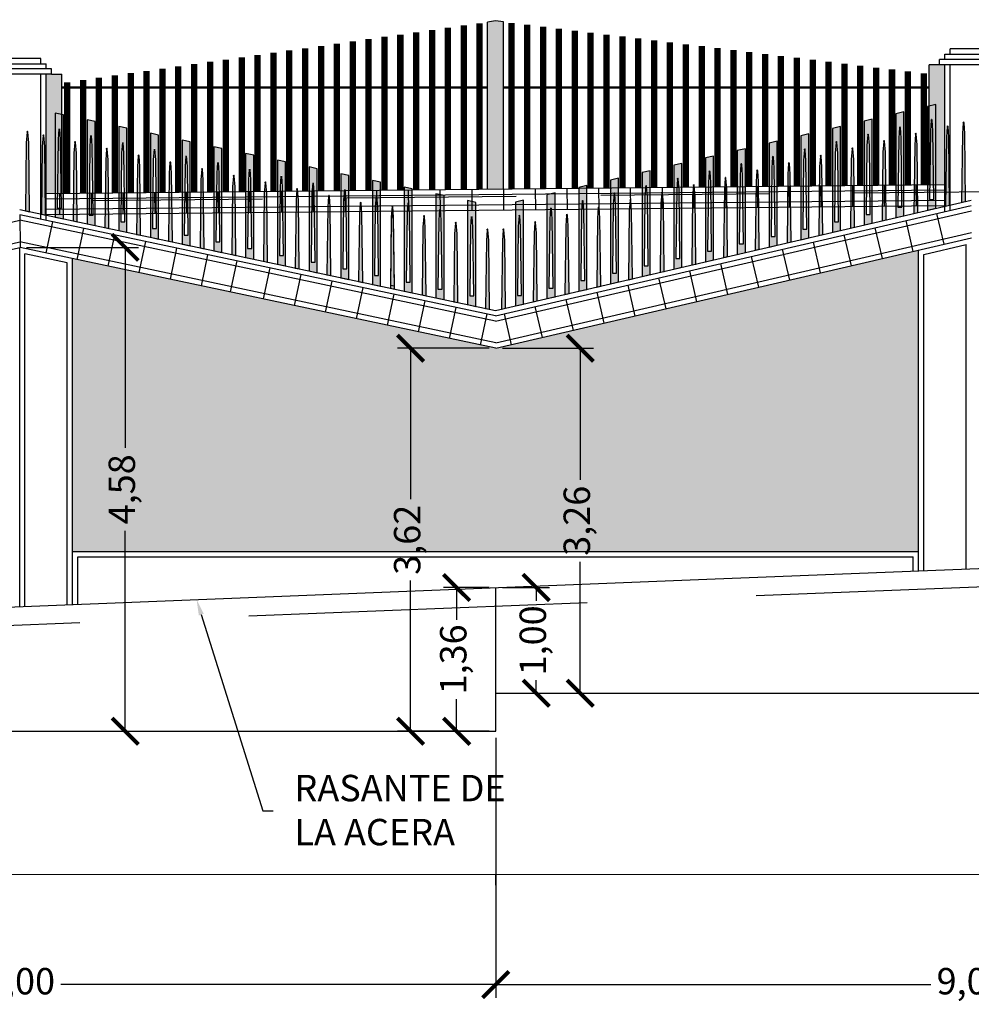
# Model space of a CAD drawing. Units: metres. Extents: x 372896 to 373891, y 3149372 to 3150584.
# Drawn here: x 373570 to 373579, y 3150554 to 3150564 of the extents above; entities that cross this region are included whole.
import ezdxf
from ezdxf import colors
from ezdxf.entities.mleader import LeaderData, LeaderLine
from ezdxf.math import Vec2, Vec3

# ---------------------------------------------------------------- set-up
doc = ezdxf.new("R2010")
doc.units = ezdxf.units.M
doc.header["$PDMODE"] = 3
doc.header["$PDSIZE"] = 0.2
doc.linetypes.add('HIDDEN', pattern=[2.4, 1.6, -0.8])
doc.layers.add('ACERO CORTEN', color=7, linetype='Continuous', true_color=0xc76300)
doc.layers.add('PIEDRA', color=7, linetype='Continuous', true_color=0x8f8f8f)
for name, color, linetype in [('ACOTADO', 1, 'Continuous'), ('ALZADO DE MUROS', 3, 'Continuous'), ('BERENJENO', 251, 'Continuous'), ('C-PERF_Terreno', 8, 'Continuous'), ('DIBUJOS EN MURO', 1, 'Continuous'), ('OCULTA', 1, 'HIDDEN')]:
    doc.layers.add(name, color=color, linetype=linetype)
doc.layers.add('BARANDILLA', color=253, linetype='Continuous', lineweight=20, true_color=0x828282)
doc.layers.add('SOMBRA PIES DERECHOS', color=7, linetype='Continuous', lineweight=20, true_color=0xbfbfbf)
doc.layers.add('C-VISP-GUIT-MARC_Secundarias', color=1, linetype='Continuous', lineweight=0)
doc.layers.add('C-VISP_Eje', color=7, linetype='Continuous', lineweight=0)
doc.styles.add('TOPONIMIA', font='arial.ttf')
doc.dimstyles.new('1_100', dxfattribs={"dimscale": 0.1, "dimtxt": 2.5, "dimasz": 2.5, "dimexe": 1.25, "dimexo": 0.625, "dimtad": 0, "dimzin": 0, "dimtxsty": 'TOPONIMIA', "dimblk": 'ARCHTICK', "dimcen": 2.5, "dimclrd": 256, "dimclre": 256, "dimclrt": 256, "dimadec": 0, "dimazin": 0, "dimtfac": 1, "dimtmove": 2, "dimatfit": 3, "dimfxl": 1, "dimtfill": 2, "dimtfillclr": 50, "dimarcsym": 0})

# ---------------------------------------------------------------- blocks, each defined once
blk = doc.blocks.new('PLETINA1P')
at = {"layer": 'ACERO CORTEN'}
h = blk.add_hatch(color=256, dxfattribs=at)
h.paths.add_polyline_path([(0.0383, 0.9469), (-0.0383, 0.9469), (-0.0383, -0.0089), (0.0383, 0.0089)])
edge = h.paths.add_edge_path(flags=16)
edge.add_ellipse((0.0006, 0.8418), major_axis=(-0.00063, 0.00828), ratio=0.3768, start_angle=270, end_angle=360, ccw=False)
edge.add_line((0.0038, 0.8421), (0.0115, 0.7411))
edge.add_line((0.0115, 0.7411), (0.0191, 0.0911))
edge.add_line((0.0191, 0.0911), (-0.0191, 0.0911))
edge.add_line((-0.0191, 0.0911), (-0.0115, 0.7411))
edge.add_line((-0.0115, 0.7411), (-0.0038, 0.8421))
edge.add_ellipse((-0.0006, 0.8418), major_axis=(0.00063, 0.00828), ratio=0.3768, start_angle=0, end_angle=90, ccw=False)
h.paths.add_polyline_path([(0.0383, 0.9911), (-0.0383, 0.9733), (-0.0383, 0.9469), (0.0383, 0.9469)])
at = {"layer": 'ACERO CORTEN', "flags": 128}
blk.add_lwpolyline([(0.0383, 0.9911), (-0.0383, 0.9733), (-0.0383, -0.0089), (0.0383, 0.0089)], close=True, dxfattribs=at)
blk.add_lwpolyline([(0.0383, 0.9911), (-0.0383, 0.9733), (-0.0383, -0.0089), (0.0383, 0.0089)], close=True, dxfattribs=at)
blk.add_lwpolyline([(-0.0038, 0.8421), (-0.0115, 0.7411), (-0.0191, 0.0911), (0.0191, 0.0911), (0.0115, 0.7411), (0.0038, 0.8421)], dxfattribs=at)
at = {"layer": 'ACERO CORTEN', "extrusion": (0, 0, -1)}
blk.add_ellipse((-0.0006, 0.8418), major_axis=(0.00063, 0.00828), ratio=0.3768, start_param=4.712389, end_param=6.283185, dxfattribs=at)
at = {"layer": 'ACERO CORTEN'}
blk.add_ellipse((0.0006, 0.8418), major_axis=(-0.00063, 0.00828), ratio=0.3768, start_param=4.712389, end_param=6.283185, dxfattribs=at)
blk = doc.blocks.new('PLETINA2P')
at = {"layer": 'ACERO CORTEN'}
h = blk.add_hatch(color=256, dxfattribs=at)
edge = h.paths.add_edge_path()
edge.add_line((0.0115, 0.6456), (0.0038, 0.7465))
edge.add_ellipse((0.0007, 0.7463), major_axis=(-0.00063, 0.00828), ratio=0.3768, start_angle=270, end_angle=360)
edge.add_ellipse((-0.0006, 0.7463), major_axis=(0.00063, 0.00828), ratio=0.3768, start_angle=0, end_angle=90)
edge.add_line((-0.0037, 0.7465), (-0.0114, 0.6456))
edge.add_line((-0.0114, 0.6456), (-0.0191, -0.0044))
edge.add_line((-0.0191, -0.0044), (0.0191, 0.0044))
edge.add_line((0.0191, 0.0044), (0.0115, 0.6456))
at = {"layer": 'ACERO CORTEN', "flags": 128}
blk.add_lwpolyline([(-0.0037, 0.7465), (-0.0114, 0.6456), (-0.0191, -0.0044), (0.0191, 0.0044), (0.0115, 0.6456), (0.0038, 0.7465)], dxfattribs=at)
at = {"layer": 'ACERO CORTEN', "extrusion": (0, 0, -1)}
blk.add_ellipse((-0.0006, 0.7463), major_axis=(0.00063, 0.00828), ratio=0.3768, start_param=4.712389, end_param=6.283185, dxfattribs=at)
at = {"layer": 'ACERO CORTEN'}
blk.add_ellipse((0.0007, 0.7463), major_axis=(-0.00063, 0.00828), ratio=0.3768, start_param=4.712389, end_param=6.283185, dxfattribs=at)
blk = doc.blocks.new('PLETINA2PB')
at = {"layer": 'ACERO CORTEN'}
h = blk.add_hatch(color=256, dxfattribs=at)
edge = h.paths.add_edge_path()
edge.add_line((-0.0038, 0.7469), (-0.0115, 0.6459))
edge.add_line((-0.0115, 0.6459), (-0.0191, 0.0041))
edge.add_line((-0.0191, 0.0041), (0.0191, -0.0041))
edge.add_line((0.0191, -0.0041), (0.0114, 0.6459))
edge.add_line((0.0114, 0.6459), (0.0037, 0.7469))
edge.add_ellipse((0.0006, 0.7467), major_axis=(-0.00063, 0.00828), ratio=0.3768, start_angle=270, end_angle=360)
edge.add_ellipse((-0.0007, 0.7467), major_axis=(0.00063, 0.00828), ratio=0.3768, start_angle=0, end_angle=90)
at = {"layer": 'ACERO CORTEN', "flags": 128}
blk.add_lwpolyline([(-0.0038, 0.7469), (-0.0115, 0.6459), (-0.0191, 0.0041), (0.0191, -0.0041), (0.0114, 0.6459), (0.0037, 0.7469)], dxfattribs=at)
at = {"layer": 'ACERO CORTEN', "extrusion": (0, 0, -1)}
blk.add_ellipse((-0.0007, 0.7467), major_axis=(0.00063, 0.00828), ratio=0.3768, start_param=4.712389, end_param=6.283185, dxfattribs=at)
at = {"layer": 'ACERO CORTEN'}
blk.add_ellipse((0.0006, 0.7467), major_axis=(-0.00063, 0.00828), ratio=0.3768, start_param=4.712389, end_param=6.283185, dxfattribs=at)
blk = doc.blocks.new('PLETINA1PB')
at = {"layer": 'ACERO CORTEN'}
h = blk.add_hatch(color=256, dxfattribs=at)
h.paths.add_polyline_path([(0.0383, 0.9756), (-0.0383, 0.9919), (-0.0383, 0.0081), (0.0383, -0.0081)])
edge = h.paths.add_edge_path(flags=16)
edge.add_line((-0.0038, 0.8428), (-0.0115, 0.7419))
edge.add_line((-0.0115, 0.7419), (-0.0191, 0.0919))
edge.add_line((-0.0191, 0.0919), (0.0191, 0.0919))
edge.add_line((0.0191, 0.0919), (0.0115, 0.7419))
edge.add_line((0.0115, 0.7419), (0.0038, 0.8428))
edge.add_ellipse((0.0006, 0.8426), major_axis=(-0.00063, 0.00828), ratio=0.3768, start_angle=270, end_angle=360)
edge.add_ellipse((-0.0006, 0.8426), major_axis=(0.00063, 0.00828), ratio=0.3768, start_angle=0, end_angle=90)
at = {"layer": 'ACERO CORTEN', "flags": 128}
blk.add_lwpolyline([(0.0383, 0.9756), (-0.0383, 0.9919), (-0.0383, 0.0081), (0.0383, -0.0081)], close=True, dxfattribs=at)
blk.add_lwpolyline([(0.0383, 0.9756), (-0.0383, 0.9919), (-0.0383, 0.0081), (0.0383, -0.0081)], close=True, dxfattribs=at)
blk.add_lwpolyline([(-0.0038, 0.8428), (-0.0115, 0.7419), (-0.0191, 0.0919), (0.0191, 0.0919), (0.0115, 0.7419), (0.0038, 0.8428)], dxfattribs=at)
blk = doc.blocks.new('_ArchTick')
at = {"color": 0, "linetype": 'ByBlock', "const_width": 0.15}
blk.add_lwpolyline([(-0.5, -0.5), (0.5, 0.5)], dxfattribs=at)
blk = doc.blocks.new('*D585')
at = {"layer": 'ACOTADO', "lineweight": -2}
for p, q in [((373574.8822, 3150556.9923), (373574.8822, 3150554.5337)), ((373565.8822, 3150556.5513), (373565.8822, 3150554.5337)), ((373565.8822, 3150554.6587), (373569.9954, 3150554.6587)), ((373574.8822, 3150554.6587), (373570.7689, 3150554.6587))]:
    blk.add_line(p, q, dxfattribs=at)
at = {"layer": 'Defpoints', "color": 0}
for p in [(373574.8822, 3150557.0548), (373565.8822, 3150556.6138), (373574.8822, 3150554.6587)]:
    blk.add_point(p, dxfattribs=at)
at = {"layer": 'ACOTADO', "lineweight": -2, "xscale": 0.25, "yscale": 0.25, "zscale": 0.25, "rotation": 180}
blk.add_blockref('_ArchTick', (373565.8822, 3150554.6587), dxfattribs=at)
at = {"layer": 'ACOTADO', "lineweight": -2, "xscale": 0.25, "yscale": 0.25, "zscale": 0.25}
blk.add_blockref('_ArchTick', (373574.8822, 3150554.6587), dxfattribs=at)
at = {"layer": 'ACOTADO', "insert": (373570.3822, 3150554.6587), "char_height": 0.25, "attachment_point": 5, "style": 'TOPONIMIA', "bg_fill": 1, "box_fill_scale": 1.1, "bg_fill_color": 50, "bg_fill_transparency": 0}
blk.add_mtext('9,00', dxfattribs=at)
blk = doc.blocks.new('*D586')
at = {"layer": 'ACOTADO', "lineweight": -2}
for p, q in [((373583.8822, 3150557.3523), (373583.8822, 3150554.5337)), ((373574.8822, 3150556.9923), (373574.8822, 3150554.5337)), ((373574.8822, 3150554.6587), (373578.9954, 3150554.6587)), ((373583.8822, 3150554.6587), (373579.7689, 3150554.6587))]:
    blk.add_line(p, q, dxfattribs=at)
at = {"layer": 'Defpoints', "color": 0}
for p in [(373583.8822, 3150557.4148), (373574.8822, 3150557.0548), (373583.8822, 3150554.6587)]:
    blk.add_point(p, dxfattribs=at)
at = {"layer": 'ACOTADO', "lineweight": -2, "xscale": 0.25, "yscale": 0.25, "zscale": 0.25, "rotation": 180}
blk.add_blockref('_ArchTick', (373574.8822, 3150554.6587), dxfattribs=at)
at = {"layer": 'ACOTADO', "lineweight": -2, "xscale": 0.25, "yscale": 0.25, "zscale": 0.25}
blk.add_blockref('_ArchTick', (373583.8822, 3150554.6587), dxfattribs=at)
at = {"layer": 'ACOTADO', "insert": (373579.3822, 3150554.6587), "char_height": 0.25, "attachment_point": 5, "style": 'TOPONIMIA', "bg_fill": 1, "box_fill_scale": 1.1, "bg_fill_color": 50, "bg_fill_transparency": 0}
blk.add_mtext('9,00', dxfattribs=at)
blk = doc.blocks.new('*D642')
at = {"layer": 'ACOTADO', "lineweight": -2}
for p, q in [((373570.4447, 3150561.6324), (373571.5021, 3150561.6324)), ((373571.3771, 3150561.6324), (373571.3771, 3150559.7361)), ((373571.3771, 3150557.0548), (373571.3771, 3150558.9511)), ((373570.4447, 3150557.0548), (373571.5021, 3150557.0548))]:
    blk.add_line(p, q, dxfattribs=at)
at = {"layer": 'Defpoints', "color": 0}
for p in [(373570.3822, 3150561.6324), (373570.3822, 3150557.0548), (373571.3771, 3150557.0548)]:
    blk.add_point(p, dxfattribs=at)
at = {"layer": 'ACOTADO', "lineweight": -2, "xscale": 0.25, "yscale": 0.25, "zscale": 0.25}
for p, rotation in [((373571.3771, 3150561.6324), 90), ((373571.3771, 3150557.0548), 270)]:
    blk.add_blockref('_ArchTick', p, dxfattribs=dict(at, rotation=rotation))
at = {"layer": 'ACOTADO', "insert": (373571.3771, 3150559.3436), "char_height": 0.25, "attachment_point": 5, "rotation": 90, "style": 'TOPONIMIA', "bg_fill": 1, "box_fill_scale": 1.1, "bg_fill_color": 50, "bg_fill_transparency": 0}
blk.add_mtext('4,58', dxfattribs=at)
blk = doc.blocks.new('*D643')
at = {"layer": 'ACOTADO', "lineweight": -2}
for p, q in [((373574.8197, 3150558.4148), (373574.3868, 3150558.4148)), ((373574.5118, 3150558.4148), (373574.5118, 3150558.1101)), ((373574.5118, 3150557.0548), (373574.5118, 3150557.3595)), ((373574.8197, 3150557.0548), (373574.3868, 3150557.0548))]:
    blk.add_line(p, q, dxfattribs=at)
at = {"layer": 'Defpoints', "color": 0}
for p in [(373574.8822, 3150558.4148), (373574.5118, 3150557.0548), (373574.8822, 3150557.0548)]:
    blk.add_point(p, dxfattribs=at)
at = {"layer": 'ACOTADO', "lineweight": -2, "xscale": 0.25, "yscale": 0.25, "zscale": 0.25}
for p, rotation in [((373574.5118, 3150558.4148), 90), ((373574.5118, 3150557.0548), 270)]:
    blk.add_blockref('_ArchTick', p, dxfattribs=dict(at, rotation=rotation))
at = {"layer": 'ACOTADO', "insert": (373574.5118, 3150557.7348), "char_height": 0.25, "attachment_point": 5, "rotation": 90, "style": 'TOPONIMIA', "bg_fill": 1, "box_fill_scale": 1.1, "bg_fill_color": 50, "bg_fill_transparency": 0}
blk.add_mtext('1,36', dxfattribs=at)
blk = doc.blocks.new('*D644')
at = {"layer": 'ACOTADO', "lineweight": -2}
for p, q in [((373574.9447, 3150558.4148), (373575.3895, 3150558.4148)), ((373575.2645, 3150558.4148), (373575.2645, 3150558.2898)), ((373575.2645, 3150557.4148), (373575.2645, 3150557.5398)), ((373574.9447, 3150557.4148), (373575.3895, 3150557.4148))]:
    blk.add_line(p, q, dxfattribs=at)
at = {"layer": 'Defpoints', "color": 0}
for p in [(373574.8822, 3150558.4148), (373575.2645, 3150558.4148), (373574.8822, 3150557.4148)]:
    blk.add_point(p, dxfattribs=at)
at = {"layer": 'ACOTADO', "lineweight": -2, "xscale": 0.25, "yscale": 0.25, "zscale": 0.25}
for p, rotation in [((373575.2645, 3150558.4148), 90), ((373575.2645, 3150557.4148), 270)]:
    blk.add_blockref('_ArchTick', p, dxfattribs=dict(at, rotation=rotation))
at = {"layer": 'ACOTADO', "insert": (373575.2645, 3150557.9148), "char_height": 0.25, "attachment_point": 5, "rotation": 90, "style": 'TOPONIMIA', "bg_fill": 1, "box_fill_scale": 1.1, "bg_fill_color": 50, "bg_fill_transparency": 0}
blk.add_mtext('1,00', dxfattribs=at)
blk = doc.blocks.new('*D645')
at = {"layer": 'ACOTADO', "lineweight": -2}
for p, q in [((373574.8197, 3150560.6774), (373573.9511, 3150560.6774)), ((373574.0761, 3150560.6774), (373574.0761, 3150559.2519)), ((373574.0761, 3150557.0548), (373574.0761, 3150558.4803)), ((373574.8197, 3150557.0548), (373573.9511, 3150557.0548))]:
    blk.add_line(p, q, dxfattribs=at)
at = {"layer": 'Defpoints', "color": 0}
for p in [(373574.0761, 3150560.6774), (373574.8822, 3150560.6774), (373574.8822, 3150557.0548)]:
    blk.add_point(p, dxfattribs=at)
at = {"layer": 'ACOTADO', "lineweight": -2, "xscale": 0.25, "yscale": 0.25, "zscale": 0.25}
for p, rotation in [((373574.0761, 3150560.6774), 90), ((373574.0761, 3150557.0548), 270)]:
    blk.add_blockref('_ArchTick', p, dxfattribs=dict(at, rotation=rotation))
at = {"layer": 'ACOTADO', "insert": (373574.0761, 3150558.8661), "char_height": 0.25, "attachment_point": 5, "rotation": 90, "style": 'TOPONIMIA', "bg_fill": 1, "box_fill_scale": 1.1, "bg_fill_color": 50, "bg_fill_transparency": 0}
blk.add_mtext('3,62', dxfattribs=at)
blk = doc.blocks.new('*D646')
at = {"layer": 'ACOTADO', "lineweight": -2}
for p, q in [((373574.9447, 3150560.6774), (373575.8055, 3150560.6774)), ((373575.6805, 3150560.6774), (373575.6805, 3150559.4331)), ((373575.6805, 3150557.4148), (373575.6805, 3150558.6591)), ((373574.9447, 3150557.4148), (373575.8055, 3150557.4148))]:
    blk.add_line(p, q, dxfattribs=at)
at = {"layer": 'Defpoints', "color": 0}
for p in [(373574.8822, 3150560.6774), (373575.6805, 3150560.6774), (373574.8822, 3150557.4148)]:
    blk.add_point(p, dxfattribs=at)
at = {"layer": 'ACOTADO', "lineweight": -2, "xscale": 0.25, "yscale": 0.25, "zscale": 0.25}
for p, rotation in [((373575.6805, 3150560.6774), 90), ((373575.6805, 3150557.4148), 270)]:
    blk.add_blockref('_ArchTick', p, dxfattribs=dict(at, rotation=rotation))
at = {"layer": 'ACOTADO', "insert": (373575.6805, 3150559.0461), "char_height": 0.25, "attachment_point": 5, "rotation": 90, "style": 'TOPONIMIA', "bg_fill": 1, "box_fill_scale": 1.1, "bg_fill_color": 50, "bg_fill_transparency": 0}
blk.add_mtext('3,26', dxfattribs=at)

msp = doc.modelspace()

# ---------------------------------------------------------------- hatches: boundary and pattern name
at = {"layer": 'PIEDRA'}
h = msp.add_hatch(dxfattribs=at)
h.set_pattern_fill('MURO2', color=256, style=0)
h.set_pattern_definition([(0, (0, 0), (1, 1), [0.1, -0.15, 0.05, -0.15, 0.05, -0.5]), (0, (0.5, 0.1), (1, 1), [0.05, -0.95]), (0, (0.2, 0.15), (1, 1), [0.05, -0.1, 0.05, -0.8]), (0, (0.7, 0.2), (1, 1), [0.1, -0.9]), (0, (0.8, 0.25), (1, 1), [0.05, -0.95]), (0, (0.5, 0.35), (1, 1), [0.1, -0.9]), (0, (0, 0.4), (1, 1), [0.05, -0.1, 0.05, -0.25, 0.15, -0.4]), (0, (0.7, 0.5), (1, 1), [0.1, -0.9]), (0, (0.1, 0.55), (1, 1), [0.1, -0.05, 0.05, -0.4, 0.05, -0.35]), (0, (0.05, 0.6), (1, 1), [0.05, -0.95]), (0, (0.4, 0.65), (1, 1), [0.05, -0.05, 0.05, -0.85]), (0, (0.25, 0.7), (1, 1), [0.05, -0.95]), (0, (0.9, 0.75), (1, 1), [0.05, -0.95]), (0, (0.45, 0.8), (1, 1), [0.05, -0.4, 0.05, -0.5]), (0, (0.45, 0.85), (1, 1), [0.1, -0.9]), (0, (0.65, 0.9), (1, 1), [0.1, -0.9]), (0, (0.05, 0.95), (1, 1), [0.05, -0.6, 0.1, -0.25]), (90, (0, 0.45), (-1, 1), [0.2, -0.2, 0.1, -0.5]), (90, (0.05, 0.45), (-1, 1), [0.05, -0.35, 0.1, -0.5]), (90, (0.1, 0.2), (-1, 1), [0.15, -0.85]), (90, (0.15, 0.2), (-1, 1), [0.1, -0.9]), (90, (0.2, 0.05), (-1, 1), [0.05, -0.6, 0.05, -0.05, 0.1, -0.15]), (90, (0.3, 0.05), (-1, 1), [0.05, -0.35, 0.05, -0.55]), (90, (0.35, 0.45), (-1, 1), [0.1, -0.15, 0.05, -0.05, 0.1, -0.55]), (90, (0.4, 0.25), (-1, 1), [0.1, -0.55, 0.05, -0.3]), (90, (0.45, 0.05), (-1, 1), [0.05, -0.05, 0.1, -0.8]), (90, (0.55, 0.7), (-1, 1), [0.05, -0.95]), (90, (0.6, 0.7), (-1, 1), [0.1, -0.1, 0.05, -0.05, 0.1, -0.6]), (90, (0.65, 0.25), (-1, 1), [0.05, -0.05, 0.05, -0.1, 0.05, -0.7]), (90, (0.8, 0.6), (-1, 1), [0.2, -0.8]), (90, (0.85, 0.5), (-1, 1), [0.2, -0.15, 0.1, -0.55]), (90, (0.9, 0.1), (-1, 1), [0.05, -0.15, 0.1, -0.7]), (90, (0.95, 0.2), (-1, 1), [0.15, -0.85]), (45, (0.4, 0), (6e-17, 0.99999999832), [0.07071, -1.343503562]), (45, (0.95, 0.05), (6e-17, 0.99999999832), [0.07071, -1.202083562, 0.07071, -0.07071]), (45, (0.3, 0.1), (6e-17, 0.99999999832), [0.07071, -0.56568, 0.07071, -0.707113562]), (45, (0.55, 0.1), (6e-17, 0.99999999832), [0.07071, -1.131373562, 0.07071, -0.14142]), (45, (0.6, 0.1), (6e-17, 0.99999999832), [0.14142, -0.56568, 0.14142, -0.565693562]), (45, (0.35, 0.2), (6e-17, 0.99999999832), [0.0707, -0.6364, 0.0707, -0.0707, 0.0707, -0.495013562]), (45, (0.85, 0.25), (6e-17, 0.99999999832), [0.07071, -0.07071, 0.07071, -1.202083562]), (45, (0.15, 0.3), (6e-17, 0.99999999832), [0.07071, -0.84852, 0.07071, -0.424273562]), (45, (0.95, 0.4), (6e-17, 0.99999999832), [0.0707, -0.0707, 0.0707, -0.28284, 0.0707, -0.848573562]), (45, (0.35, 0.55), (6e-17, 0.99999999832), [0.07071, -1.343503562]), (45, (0.1, 0.6), (6e-17, 0.99999999832), [0.141421, -1.272792562]), (45, (0, 0.7), (6e-17, 0.99999999832), [0.07071, -0.07071, 0.07071, -1.202083562]), (45, (0.55, 0.85), (6e-17, 0.99999999832), [0.07071, -1.343503562]), (45, (0.85, 0.95), (6e-17, 0.99999999832), [0.07071, -1.343503562]), (135, (0.45, 0.1), (6e-17, 0.99999999832), [0.07071, -1.343503562]), (135, (0.5, 0.1), (6e-17, 0.99999999832), [0.07071, -1.343503562]), (135, (0.2, 0.15), (6e-17, 0.99999999832), [0.07071, -0.28284, 0.14142, -0.919243562]), (135, (0, 0.15), (6e-17, 0.99999999832), [0.07071, -1.343503562]), (135, (0.65, 0.3), (6e-17, 0.99999999832), [0.07071, -0.5656854, 0.07071, -0.707108162]), (135, (0.7, 0.3), (6e-17, 0.99999999832), [0.0707, -0.4243, 0.0707, -0.4242, 0.0707, -0.353613562]), (135, (0.1, 0.35), (6e-17, 0.99999999832), [0.07071, -1.343503562]), (135, (0.9, 0.4), (6e-17, 0.99999999832), [0.1414, -0.35355, 0.0707, -0.0707, 0.0707, -0.707163562]), (135, (0.25, 0.55), (6e-17, 0.99999999832), [0.07071, -1.343503562]), (135, (0.65, 0.55), (6e-17, 0.99999999832), [0.141421, -1.272792562]), (135, (0.7, 0.55), (6e-17, 0.99999999832), [0.07071, -1.343503562]), (135, (0.4, 0.65), (6e-17, 0.99999999832), [0.07071, -1.343503562]), (135, (0.1, 0.8), (6e-17, 0.99999999832), [0.07071, -1.343503562]), (135, (0.9, 0.8), (6e-17, 0.99999999832), [0.07071, -1.343503562]), (26.5650512, (0.1, 0), (1, 4e-10), [0.1118, -2.124267977]), (26.5650512, (0, 0.1), (1, 4e-10), [0.1118, -2.124267977]), (26.5650512, (0, 0.15), (1, 4e-10), [0.1118, -2.124267977]), (26.5650512, (0.25, 0.15), (1, 4e-10), [0.1118, -2.124267977]), (26.5650512, (0.2, 0.35), (1, 4e-10), [0.1118, -2.124267977]), (26.5650512, (0.2, 0.4), (1, 4e-10), [0.1118, -2.124267977]), (26.5650512, (0.4, 0.6), (1, 4e-10), [0.1118, -2.124267977]), (26.5650512, (0.45, 0.65), (1, 4e-10), [0.1118, -2.124267977]), (26.5650512, (0.05, 0.75), (1, 4e-10), [0.1118, -2.124267977]), (26.5650512, (0.35, 0.75), (1, 4e-10), [0.1118, -2.124267977]), (63.43494882, (0.85, 0), (5e-11, 1), [0.1118, -2.124267977]), (63.43494882, (0.6, 0.15), (5e-11, 1), [0.1118, -2.124267977]), (63.43494882, (0.45, 0.25), (5e-11, 1), [0.1118, -2.124267977]), (63.43494882, (0.6, 0.4), (5e-11, 1), [0.1118, -2.124267977]), (63.43494882, (0.65, 0.4), (5e-11, 1), [0.1118, -2.124267977]), (63.43494882, (0.3, 0.55), (5e-11, 1), [0.1118, -2.124267977]), (63.43494882, (0.2, 0.6), (5e-11, 1), [0.1118, -2.124267977]), (63.43494882, (0.6, 0.8), (5e-11, 1), [0.1118, -2.124267977]), (63.43494882, (0.2, 0.9), (5e-11, 1), [0.1118, -2.124267977]), (116.5650512, (0.05, 0.6), (-4e-10, 1), [0.1118, -2.124267977]), (116.5650512, (0.65, 0.6), (-4e-10, 1), [0.1118, -2.124267977]), (116.5650512, (0, 0.65), (-4e-10, 1), [0.1118, -2.124267977]), (116.5650512, (0.8, 0.8), (-4e-10, 1), [0.1118, -2.124267977]), (116.5650512, (0.15, 0.85), (-4e-10, 1), [0.1118, -2.124267977]), (116.5650512, (0.35, 0.9), (-4e-10, 1), [0.1118, -2.124267977]), (153.4349488, (0.4, 0), (-1, 4e-10), [0.1118, -2.124267977]), (153.4349488, (0.2, 0.1), (-1, 4e-10), [0.1118, -2.124267977]), (153.4349488, (0.9, 0.15), (-1, 4e-10), [0.1118, -2.124267977]), (153.4349488, (0.8, 0.25), (-1, 4e-10), [0.1118, -2.124267977]), (153.4349488, (0.4, 0.35), (-1, 4e-10), [0.1118, -2.124267977]), (153.4349488, (0.15, 0.4), (-1, 4e-10), [0.1118, -2.124267977]), (153.4349488, (0.45, 0.4), (-1, 4e-10), [0.1118, -2.124267977]), (153.4349488, (0.3, 0.5), (-1, 4e-10), [0.1118, -2.124267977]), (153.4349488, (0.3, 0.75), (-1, 4e-10), [0.1118, -2.124267977]), (153.4349488, (0, 0.95), (-1, 4e-10), [0.1118, -2.124267977]), (153.4349488, (0.6, 0.95), (-1, 4e-10), [0.1118, -2.124267977]), (153.4349488, (0.7, 0.95), (-1, 4e-10), [0.1118, -2.124267977])])
h.paths.add_polyline_path([(373578.8792, 3150561.6056), (373574.8822, 3150560.6774), (373570.8792, 3150561.5269), (373570.8792, 3150558.7547), (373578.8792, 3150558.7547)])
at = {"layer": 'SOMBRA PIES DERECHOS'}
for points in [[(373574.9542, 3150563.7649), (373574.8792, 3150563.7741), (373574.8042, 3150563.7634), (373574.8042, 3150562.1839), (373574.9542, 3150562.1854)], [(373579.1292, 3150563.3597), (373579.0792, 3150563.3597), (373578.9792, 3150563.3597), (373578.9792, 3150562.2257), (373579.1292, 3150562.2272)], [(373570.7792, 3150563.2697), (373570.6792, 3150563.2697), (373570.6292, 3150563.2697), (373570.6292, 3150562.1422), (373570.7792, 3150562.1437)]]:
    msp.add_hatch(color=256, dxfattribs=at).paths.add_polyline_path(points)

# ---------------------------------------------------------------- linework, layer by layer
at = {"layer": 'ACERO CORTEN'}
for p, q in [((373574.8792, 3150561.0347), (373579.3792, 3150562.0797)), ((373570.3792, 3150561.9897), (373574.8792, 3150561.0347))]:
    msp.add_line(p, q, dxfattribs=at)
at = {"layer": 'ALZADO DE MUROS'}
for p, q in [((373574.8822, 3150557.0548), (373574.8822, 3150558.4148)), ((373574.8822, 3150557.4148), (373583.8822, 3150557.4148)), ((373565.8822, 3150557.0548), (373574.8822, 3150557.0548))]:
    msp.add_line(p, q, dxfattribs=at)
at = {"layer": 'BARANDILLA', "flags": 128}
for points, const_width in [([(373574.4292, 3150563.7097), (373574.4292, 3150562.1802)], 0.06), ([(373574.5792, 3150563.7312), (373574.5792, 3150562.1817)], 0.06), ([(373574.7292, 3150563.7526), (373574.7292, 3150562.1832)], 0.06), ([(373575.0292, 3150563.7558), (373575.0292, 3150562.1862)], 0.06), ([(373575.1792, 3150563.7374), (373575.1792, 3150562.1877)], 0.06), ([(373575.3292, 3150563.719), (373575.3292, 3150562.1892)], 0.06), ([(373575.4792, 3150563.7007), (373575.4792, 3150562.1907)], 0.06), ([(373573.6792, 3150563.6023), (373573.6792, 3150562.1727)], 0.06), ([(373573.8292, 3150563.6238), (373573.8292, 3150562.1742)], 0.06), ([(373573.9792, 3150563.6453), (373573.9792, 3150562.1757)], 0.06), ([(373574.1292, 3150563.6667), (373574.1292, 3150562.1772)], 0.06), ([(373574.2792, 3150563.6882), (373574.2792, 3150562.1787)], 0.06), ([(373575.6292, 3150563.6823), (373575.6292, 3150562.1922)], 0.06), ([(373575.7792, 3150563.664), (373575.7792, 3150562.1937)], 0.06), ([(373575.9292, 3150563.6456), (373575.9292, 3150562.1952)], 0.06), ([(373576.0792, 3150563.6272), (373576.0792, 3150562.1967)], 0.06), ([(373576.2292, 3150563.6089), (373576.2292, 3150562.1982)], 0.06), ([(373573.0792, 3150563.5164), (373573.0792, 3150562.1667)], 0.06), ([(373573.2292, 3150563.5379), (373573.2292, 3150562.1682)], 0.06), ([(373573.3792, 3150563.5594), (373573.3792, 3150562.1697)], 0.06), ([(373573.5292, 3150563.5808), (373573.5292, 3150562.1712)], 0.06), ([(373576.3792, 3150563.5905), (373576.3792, 3150562.1997)], 0.06), ([(373576.5292, 3150563.5722), (373576.5292, 3150562.2012)], 0.06), ([(373576.6792, 3150563.5538), (373576.6792, 3150562.2027)], 0.06), ([(373576.8292, 3150563.5354), (373576.8292, 3150562.2042)], 0.06), ([(373576.9792, 3150563.5171), (373576.9792, 3150562.2057)], 0.06), ([(373572.4792, 3150563.4305), (373572.4792, 3150562.1607)], 0.06), ([(373572.6292, 3150563.452), (373572.6292, 3150562.1622)], 0.06), ([(373572.7792, 3150563.4735), (373572.7792, 3150562.1637)], 0.06), ([(373572.9292, 3150563.4949), (373572.9292, 3150562.1652)], 0.06), ([(373577.1292, 3150563.4987), (373577.1292, 3150562.2072)], 0.06), ([(373577.2792, 3150563.4804), (373577.2792, 3150562.2087)], 0.06), ([(373577.4292, 3150563.462), (373577.4292, 3150562.2102)], 0.06), ([(373577.5792, 3150563.4436), (373577.5792, 3150562.2117)], 0.06), ([(373577.7292, 3150563.4253), (373577.7292, 3150562.2132)], 0.06), ([(373571.7292, 3150563.3231), (373571.7292, 3150562.1532)], 0.06), ([(373571.8792, 3150563.3446), (373571.8792, 3150562.1547)], 0.06), ([(373572.0292, 3150563.3661), (373572.0292, 3150562.1562)], 0.06), ([(373572.1792, 3150563.3876), (373572.1792, 3150562.1577)], 0.06), ([(373572.3292, 3150563.409), (373572.3292, 3150562.1592)], 0.06), ([(373577.8792, 3150563.4069), (373577.8792, 3150562.2147)], 0.06), ([(373578.0292, 3150563.3886), (373578.0292, 3150562.2162)], 0.06), ([(373578.1792, 3150563.3702), (373578.1792, 3150562.2177)], 0.06), ([(373578.3292, 3150563.3518), (373578.3292, 3150562.2192)], 0.06), ([(373578.4792, 3150563.3335), (373578.4792, 3150562.2207)], 0.06), ([(373571.1292, 3150563.2372), (373571.1292, 3150562.1472)], 0.06), ([(373571.2792, 3150563.2587), (373571.2792, 3150562.1487)], 0.06), ([(373571.4292, 3150563.2802), (373571.4292, 3150562.1502)], 0.06), ([(373571.5792, 3150563.3017), (373571.5792, 3150562.1517)], 0.06), ([(373578.6292, 3150563.3151), (373578.6292, 3150562.2222)], 0.06), ([(373578.7792, 3150563.2968), (373578.7792, 3150562.2237)], 0.06), ([(373578.9292, 3150563.2784), (373578.9292, 3150562.2252)], 0.06), ([(373570.8292, 3150563.1943), (373570.8292, 3150562.1442)], 0.06), ([(373570.9792, 3150563.2158), (373570.9792, 3150562.1457)], 0.06), ([(373570.7792, 3150563.1442), (373574.8042, 3150563.1442)], 0.02), ([(373578.9792, 3150563.1442), (373574.9542, 3150563.1442)], 0.02)]:
    msp.add_lwpolyline(points, dxfattribs=dict(at, const_width=const_width))
at = {"layer": 'BERENJENO'}
for p, q in [((373579.1792, 3150561.9832), (373579.1792, 3150563.3597)), ((373570.5792, 3150561.8972), (373570.5792, 3150563.2697)), ((373570.7542, 3150562.1434), (373570.7562, 3150561.9435)), ((373571.0542, 3150562.1464), (373571.0562, 3150561.9465)), ((373571.3542, 3150562.1494), (373571.3562, 3150561.9495)), ((373571.6542, 3150562.1524), (373571.6562, 3150561.9525)), ((373571.9542, 3150562.1554), (373571.9562, 3150561.9555)), ((373572.2542, 3150562.1584), (373572.2562, 3150561.9585)), ((373572.5542, 3150562.1614), (373572.5562, 3150561.9615)), ((373572.8542, 3150562.1644), (373572.8562, 3150561.9645)), ((373573.1542, 3150562.1674), (373573.1562, 3150561.9675)), ((373573.4542, 3150562.1704), (373573.4562, 3150561.9705)), ((373573.7542, 3150562.1734), (373573.7562, 3150561.9735)), ((373574.0542, 3150562.1764), (373574.0562, 3150561.9765)), ((373574.3542, 3150562.1794), (373574.3562, 3150561.9795)), ((373574.6542, 3150562.1824), (373574.6562, 3150561.9825)), ((373574.9542, 3150562.1854), (373574.9562, 3150561.9855)), ((373575.2542, 3150562.1884), (373575.2562, 3150561.9885)), ((373575.5542, 3150562.1914), (373575.5562, 3150561.9915)), ((373575.8542, 3150562.1944), (373575.8562, 3150561.9945)), ((373576.1542, 3150562.1974), (373576.1562, 3150561.9975)), ((373576.4542, 3150562.2004), (373576.4562, 3150562.0005)), ((373576.7542, 3150562.2034), (373576.7562, 3150562.0035)), ((373577.0542, 3150562.2064), (373577.0562, 3150562.0065)), ((373577.3542, 3150562.2094), (373577.3562, 3150562.0095)), ((373577.6542, 3150562.2124), (373577.6562, 3150562.0125)), ((373577.9542, 3150562.2154), (373577.9562, 3150562.0155)), ((373578.2542, 3150562.2184), (373578.2562, 3150562.0185)), ((373578.5542, 3150562.2214), (373578.5562, 3150562.0215)), ((373578.5542, 3150562.2214), (373578.5562, 3150562.0215)), ((373578.8542, 3150562.2244), (373578.8562, 3150562.0245)), ((373574.8797, 3150560.9335), (373579.3797, 3150561.9785)), ((373579.0515, 3150561.9536), (373579.1194, 3150561.6614)), ((373565.8797, 3150560.8435), (373570.3797, 3150561.8885)), ((373570.3792, 3150561.9397), (373570.3822, 3150561.6324)), ((373574.8797, 3150560.9335), (373570.3797, 3150561.8885)), ((373570.6892, 3150561.8739), (373570.6269, 3150561.5804)), ((373578.7593, 3150561.8857), (373578.8272, 3150561.5935)), ((373570.9827, 3150561.8116), (373570.9204, 3150561.5182)), ((373574.8817, 3150560.7286), (373579.3817, 3150561.7736)), ((373578.4671, 3150561.8179), (373578.535, 3150561.5256)), ((373565.8817, 3150560.6386), (373570.3817, 3150561.6836)), ((373574.8817, 3150560.7286), (373570.3817, 3150561.6836)), ((373571.2761, 3150561.7493), (373571.2138, 3150561.4559)), ((373571.5696, 3150561.6871), (373571.5073, 3150561.3936)), ((373577.8826, 3150561.6821), (373577.9505, 3150561.3899)), ((373578.1749, 3150561.75), (373578.2427, 3150561.4578)), ((373570.3792, 3150558.2347), (373570.3792, 3150561.6317)), ((373571.8631, 3150561.6248), (373571.8008, 3150561.3313)), ((373577.5904, 3150561.6143), (373577.6583, 3150561.3221)), ((373578.9292, 3150561.5659), (373579.3292, 3150561.6588)), ((373579.3292, 3150558.5908), (373579.3292, 3150561.6588)), ((373570.4292, 3150558.2367), (373570.4292, 3150561.5713)), ((373570.8292, 3150561.4864), (373570.4292, 3150561.5713)), ((373570.8292, 3150558.2527), (373570.8292, 3150561.4864)), ((373572.1565, 3150561.5625), (373572.0942, 3150561.269)), ((373572.4335, 3150561.5037), (373572.3712, 3150561.2103)), ((373577.2982, 3150561.5464), (373577.3661, 3150561.2542)), ((373578.9292, 3150558.5751), (373578.9292, 3150561.5659)), ((373572.7434, 3150561.4379), (373572.6812, 3150561.1445)), ((373576.7137, 3150561.4107), (373576.7816, 3150561.1185)), ((373577.006, 3150561.4786), (373577.0738, 3150561.1863)), ((373573.0369, 3150561.3757), (373572.9746, 3150561.0822)), ((373573.3304, 3150561.3134), (373573.2681, 3150561.0199)), ((373576.4215, 3150561.3428), (373576.4894, 3150561.0506)), ((373573.6238, 3150561.2511), (373573.5616, 3150560.9576)), ((373575.8371, 3150561.2071), (373575.9049, 3150560.9149)), ((373576.1293, 3150561.275), (373576.1972, 3150560.9828)), ((373573.9173, 3150561.1888), (373573.855, 3150560.8954)), ((373574.2108, 3150561.1265), (373574.1485, 3150560.8331)), ((373575.5449, 3150561.1393), (373575.6127, 3150560.847)), ((373574.5042, 3150561.0643), (373574.442, 3150560.7708)), ((373575.2526, 3150561.0714), (373575.3205, 3150560.7792)), ((373574.7977, 3150561.002), (373574.7354, 3150560.7085)), ((373574.9604, 3150561.0035), (373575.0283, 3150560.7113)), ((373570.8792, 3150558.2547), (373570.8792, 3150558.7547)), ((373570.9292, 3150558.7047), (373578.8293, 3150558.7047)), ((373570.9292, 3150558.2567), (373570.9292, 3150558.7047)), ((373578.8293, 3150558.5712), (373578.8293, 3150558.7047)), ((373578.8792, 3150558.5731), (373578.8792, 3150558.7547))]:
    msp.add_line(p, q, dxfattribs=at)
at = {"layer": 'BERENJENO', "flags": 128}
for points in [[(373570.6292, 3150562.0922), (373579.1292, 3150562.1772)], [(373570.6292, 3150561.9922), (373579.1292, 3150562.0772)]]:
    msp.add_lwpolyline(points, dxfattribs=at)
at = {"layer": 'C-PERF_Terreno', "color": 2, "linetype": 'Continuous', "lineweight": -3, "flags": 128}
msp.add_lwpolyline([(373479.8792, 3150554.6767), (373491.3792, 3150555.0447), (373499.8792, 3150555.3747), (373505.3792, 3150555.5547), (373521.8792, 3150556.1947), (373526.1292, 3150556.3747), (373534.6292, 3150556.7447), (373550.8792, 3150557.3147), (373565.1292, 3150558.0247), (373576.8792, 3150558.4947), (373589.8792, 3150559.0047), (373604.8792, 3150559.6447), (373615.8792, 3150560.1147), (373634.8792, 3150561.1147), (373638.2492, 3150561.1447), (373645.8792, 3150561.2147), (373664.3792, 3150561.5247)], dxfattribs=at)
at = {"layer": 'C-VISP-GUIT-MARC_Secundarias', "color": 1, "linetype": 'Continuous', "lineweight": -3}
msp.add_line((373574.8792, 3150555.6999), (373574.8792, 3150555.5999), dxfattribs=at)
at = {"layer": 'C-VISP_Eje', "color": 7, "linetype": 'Continuous', "lineweight": 0}
msp.add_line((373549.8792, 3150555.6999), (373614.8792, 3150555.6999), dxfattribs=at)
at = {"layer": 'DIBUJOS EN MURO'}
for p, q in [((373574.8792, 3150563.7741), (373574.8042, 3150563.7634)), ((373574.8042, 3150562.1839), (373574.8042, 3150563.7634)), ((373574.9542, 3150563.7649), (373574.8792, 3150563.7741)), ((373574.9542, 3150562.1854), (373574.9542, 3150563.7649)), ((373579.1292, 3150563.4097), (373579.1292, 3150563.4597)), ((373579.1292, 3150563.4597), (373579.6292, 3150563.4597)), ((373579.1792, 3150563.4597), (373579.1792, 3150563.5097)), ((373579.5792, 3150563.5097), (373579.1792, 3150563.5097)), ((373570.1292, 3150563.3697), (373570.6292, 3150563.3697)), ((373570.5792, 3150563.4197), (373570.1792, 3150563.4197)), ((373570.5792, 3150563.3697), (373570.5792, 3150563.4197)), ((373570.6292, 3150563.3197), (373570.6292, 3150563.3697)), ((373578.9792, 3150562.2257), (373578.9792, 3150563.3597)), ((373579.0792, 3150563.3597), (373578.9792, 3150563.3597)), ((373579.6792, 3150563.4097), (373579.0792, 3150563.4097)), ((373579.0792, 3150563.3597), (373579.0792, 3150563.4097)), ((373579.6792, 3150563.3597), (373579.0792, 3150563.3597)), ((373579.1292, 3150561.9716), (373579.1292, 3150563.3597)), ((373570.6792, 3150563.3197), (373570.0792, 3150563.3197)), ((373570.6792, 3150563.2697), (373570.0792, 3150563.2697)), ((373570.6292, 3150561.8866), (373570.6292, 3150563.2697)), ((373570.6792, 3150563.2697), (373570.6792, 3150563.3197)), ((373570.6792, 3150563.2697), (373570.7792, 3150563.2697)), ((373570.7792, 3150562.1437), (373570.7792, 3150563.2697)), ((373574.8792, 3150560.9847), (373579.3792, 3150562.0297)), ((373574.8792, 3150560.9847), (373570.3792, 3150561.9397)), ((373574.8822, 3150560.6774), (373579.3822, 3150561.7224)), ((373565.8822, 3150560.5874), (373570.3822, 3150561.6324)), ((373574.8822, 3150560.6774), (373570.3822, 3150561.6324)), ((373578.8792, 3150558.7547), (373578.8792, 3150561.6056)), ((373570.8792, 3150558.7547), (373570.8792, 3150561.5269)), ((373570.8792, 3150558.7547), (373578.8792, 3150558.7547))]:
    msp.add_line(p, q, dxfattribs=at)
at = {"layer": 'DIBUJOS EN MURO', "flags": 128}
for points in [[(373570.6292, 3150562.1422), (373579.1292, 3150562.2272)], [(373570.6292, 3150561.9422), (373579.1292, 3150562.0272)]]:
    msp.add_lwpolyline(points, dxfattribs=at)
at = {"layer": 'OCULTA', "flags": 128}
msp.add_lwpolyline([(373479.8792, 3150561.1647), (373499.8792, 3150561.3647), (373519.8792, 3150561.5647), (373539.8792, 3150561.7647), (373559.8792, 3150561.9647), (373579.8792, 3150562.1647), (373599.8792, 3150562.3647), (373638.2492, 3150562.7632)], dxfattribs=at)
at = {"layer": 'OCULTA', "color": 1, "lineweight": -3, "ltscale": 2, "flags": 128}
msp.add_lwpolyline([(373882.8692, 3150560.636), (373797.8103, 3150562.1739), (373787.8103, 3150562.319), (373777.8103, 3150562.3925), (373767.8103, 3150562.3944), (373757.8103, 3150562.3247), (373669.1248, 3150561.3898), (373659.1248, 3150561.248), (373649.8792, 3150561.0497), (373649.1248, 3150561.0335), (373639.1248, 3150560.7463), (373629.1248, 3150560.3864), (373479.8792, 3150554.4724)], dxfattribs=at)

# ---------------------------------------------------------------- block references
at = {"layer": 'ACERO CORTEN'}
for name, p in [('PLETINA1P', (373579.0042, 3150561.9926)), ('PLETINA1PB', (373570.7542, 3150561.9101)), ('PLETINA1P', (373578.7042, 3150561.9229)), ('PLETINA1PB', (373571.0542, 3150561.8464)), ('PLETINA1P', (373578.4042, 3150561.8533)), ('PLETINA2P', (373579.3064, 3150562.0628)), ('PLETINA2PB', (373570.4532, 3150561.974)), ('PLETINA2PB', (373570.6042, 3150561.9419)), ('PLETINA1PB', (373571.3542, 3150561.7828)), ('PLETINA1PB', (373571.6542, 3150561.7191)), ('PLETINA1P', (373577.8042, 3150561.7139)), ('PLETINA1P', (373578.1042, 3150561.7836)), ('PLETINA2P', (373578.8553, 3150561.958)), ('PLETINA2P', (373579.1553, 3150562.0277)), ('PLETINA2PB', (373570.9042, 3150561.8783)), ('PLETINA1PB', (373571.9542, 3150561.6554)), ('PLETINA1P', (373577.5042, 3150561.6443)), ('PLETINA2P', (373578.5553, 3150561.8883)), ('PLETINA2PB', (373571.2042, 3150561.8146)), ('PLETINA1PB', (373572.2542, 3150561.5918)), ('PLETINA1PB', (373572.5542, 3150561.5281)), ('PLETINA1P', (373577.2042, 3150561.5746)), ('PLETINA2P', (373578.2553, 3150561.8187)), ('PLETINA2PB', (373571.5042, 3150561.7509)), ('PLETINA2PB', (373571.8042, 3150561.6873)), ('PLETINA1PB', (373572.8542, 3150561.4644)), ('PLETINA1P', (373576.6042, 3150561.4353)), ('PLETINA1P', (373576.9042, 3150561.5049)), ('PLETINA2P', (373577.6553, 3150561.6793)), ('PLETINA2P', (373577.9553, 3150561.749)), ('PLETINA2PB', (373572.1042, 3150561.6236)), ('PLETINA1PB', (373573.1542, 3150561.4008)), ('PLETINA1PB', (373573.4542, 3150561.3371)), ('PLETINA1P', (373576.3042, 3150561.3656)), ('PLETINA2P', (373577.3553, 3150561.6097)), ('PLETINA2PB', (373572.4042, 3150561.5599)), ('PLETINA2PB', (373572.7042, 3150561.4963)), ('PLETINA1PB', (373573.7542, 3150561.2734)), ('PLETINA1P', (373576.0042, 3150561.2959)), ('PLETINA2P', (373577.0553, 3150561.54)), ('PLETINA2PB', (373573.0042, 3150561.4326)), ('PLETINA1PB', (373574.0542, 3150561.2098)), ('PLETINA1PB', (373574.3542, 3150561.1461)), ('PLETINA1P', (373575.4042, 3150561.1566)), ('PLETINA1P', (373575.7042, 3150561.2263)), ('PLETINA2P', (373576.4553, 3150561.4007)), ('PLETINA2P', (373576.7553, 3150561.4703)), ('PLETINA2PB', (373573.3042, 3150561.3689)), ('PLETINA2PB', (373573.6042, 3150561.3053)), ('PLETINA1PB', (373574.6542, 3150561.0824)), ('PLETINA1P', (373575.1053, 3150561.0872)), ('PLETINA2P', (373576.1553, 3150561.331)), ('PLETINA2PB', (373573.9042, 3150561.2713)), ('PLETINA2PB', (373573.9042, 3150561.2416)), ('PLETINA2P', (373575.8553, 3150561.2613)), ('PLETINA2P', (373575.8553, 3150561.2613)), ('PLETINA2PB', (373574.2042, 3150561.1779)), ('PLETINA2PB', (373574.5042, 3150561.1143)), ('PLETINA2P', (373575.2553, 3150561.122)), ('PLETINA2P', (373575.2553, 3150561.122)), ('PLETINA2P', (373575.5553, 3150561.1917)), ('PLETINA2PB', (373574.8042, 3150561.0506)), ('PLETINA2PB', (373574.8042, 3150561.0506)), ('PLETINA2P', (373574.9553, 3150561.0523)), ('PLETINA2P', (373574.9553, 3150561.0523))]:
    msp.add_blockref(name, p, dxfattribs=at)

# ---------------------------------------------------------------- dimensions: what is measured, and where the dimension line sits
at = {"layer": 'ACOTADO'}
for base, p1, p2, picture, middle in [((373571.3771, 3150557.0548), (373570.3822, 3150561.6324), (373570.3822, 3150557.0548), '*D642', (373571.3771, 3150559.3436)), ((373574.0761, 3150560.6774), (373574.8822, 3150557.0548), (373574.8822, 3150560.6774), '*D645', (373574.0761, 3150558.8661)), ((373575.6805, 3150560.6774), (373574.8822, 3150557.4148), (373574.8822, 3150560.6774), '*D646', (373575.6805, 3150559.0461)), ((373574.5118, 3150557.0548), (373574.8822, 3150558.4148), (373574.8822, 3150557.0548), '*D643', (373574.5118, 3150557.7348)), ((373575.2645, 3150558.4148), (373574.8822, 3150557.4148), (373574.8822, 3150558.4148), '*D644', (373575.2645, 3150557.9148))]:
    dim = msp.add_linear_dim(base=base, p1=p1, p2=p2, angle=90, dimstyle='1_100', dxfattribs=at)
    dim.commit()
    dim.dimension.update_dxf_attribs({"geometry": picture, "text_midpoint": middle})
for base, p1, p2, picture, middle in [((373583.8822, 3150554.6587), (373574.8822, 3150557.0548), (373583.8822, 3150557.4148), '*D586', (373579.3822, 3150554.6587)), ((373574.8822, 3150554.6587), (373565.8822, 3150556.6138), (373574.8822, 3150557.0548), '*D585', (373570.3822, 3150554.6587))]:
    dim = msp.add_linear_dim(base=base, p1=p1, p2=p2, dimstyle='1_100', dxfattribs=at)
    dim.commit()
    dim.dimension.update_dxf_attribs({"geometry": picture, "text_midpoint": middle})

# ---------------------------------------------------------------- next in the draw order: leaders
ml = msp.add_multileader_mtext('Standard', dxfattribs=at)
ml.set_content('RASANTE DE \\PLA ACERA', color=256, style='TOPONIMIA')
ml.set_leader_properties(color=1)
ml.build(insert=Vec2(0, 0))
ml.multileader.update_dxf_attribs({"text_left_attachment_type": 2, "text_right_attachment_type": 2, "dogleg_length": 1, "arrow_head_size": 0.15, "scale": 0.1})
ctx = ml.context
ctx.base_point, ctx.scale, ctx.char_height, ctx.arrow_head_size, ctx.landing_gap_size, ctx.plane_origin = Vec3(373572.7776, 3150556.303), 0.1, 0.25, 0.15, 0.2, Vec3(373572.0523, 3150558.3016)
ctx.left_attachment, ctx.right_attachment = 2, 2
notes = []
notes.append((ctx, [(0, (1, 1, 0), (373572.6776, 3150556.303), (1, 0), 0.1, [(0, [(373572.0523, 3150558.3016)], 0, [])])]))
ctx.mtext.insert, ctx.mtext.flow_direction = Vec3(373572.9776, 3150556.6427), 5
ctx.mtext.has_bg_fill, ctx.mtext.bg_color, ctx.mtext.bg_scale_factor, ctx.mtext.bg_transparency, ctx.mtext.use_window_bg_color = 1, -1023410126, 1.5, 0, 0
for ctx, leaders in notes:
    for number, flags, end, landing, length, lines in leaders:
        leader = LeaderData()
        leader.index, (leader.has_last_leader_line, leader.has_dogleg_vector, leader.attachment_direction) = number, flags
        leader.last_leader_point, leader.dogleg_vector, leader.dogleg_length = Vec3(end), Vec3(landing), length
        for number, points, colour, breaks in lines:
            line = LeaderLine()
            line.index, line.vertices, line.color, line.breaks = number, Vec3.list(points), colors.encode_raw_color(colour), breaks
            leader.lines.append(line)
        ctx.leaders.append(leader)

doc.saveas('drawing.dxf')
